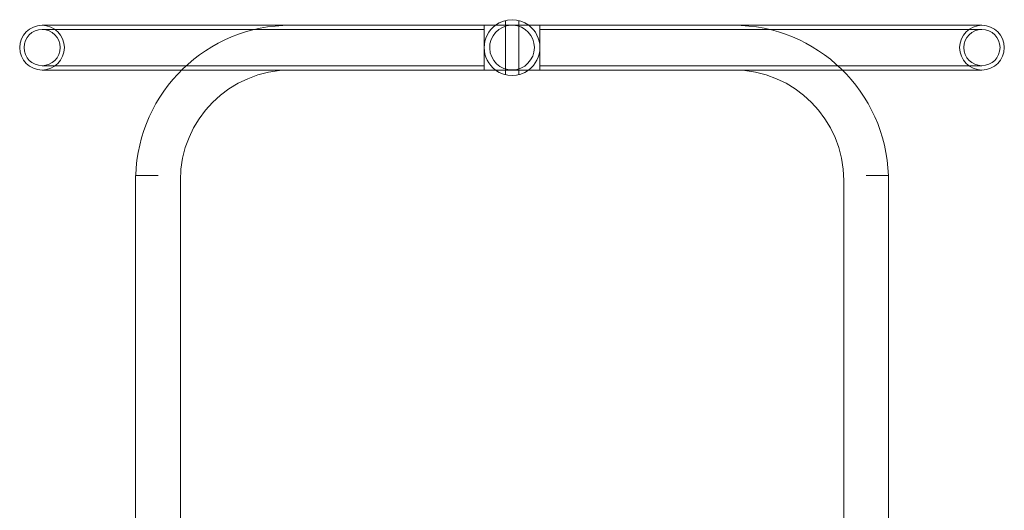
# Model space of a CAD drawing. Units: millimetres. Extents: x 38096 to 46761, y 20871 to 30144.
# Drawn here: x 42232 to 42975, y 25929 to 26299 of the extents above; entities that cross this region are included whole.
import ezdxf

# ---------------------------------------------------------------- set-up
doc = ezdxf.new("R2010")
doc.units = ezdxf.units.MM

# ---------------------------------------------------------------- blocks, each defined once
blk = doc.blocks.new('A$C66B11ADB')
at = {"color": 0, "linetype": 'Continuous', "lineweight": 0}
for p, q in [((14100.88, 14025.77), (14100.88, 13984.98)), ((14110.88, 14025.77), (14110.88, 13984.98)), ((13751.65, 14022.21), (13841.65, 14022.21)), ((13751.65, 14018.96), (13841.65, 14018.96)), ((13939.03, 14022.21), (13841.65, 14022.21)), ((14084.81, 14018.96), (13841.65, 14018.96)), ((14272.73, 14022.21), (13939.03, 14022.21)), ((14084.81, 14022.21), (14084.81, 13988.51)), ((14126.89, 14022.21), (14126.89, 13988.51)), ((14370.05, 14018.96), (14126.89, 14018.96)), ((14370.05, 14022.21), (14272.73, 14022.21)), ((14370.05, 14022.21), (14460.05, 14022.21)), ((14370.05, 14018.96), (14460.05, 14018.96)), ((13841.65, 13991.76), (13751.65, 13991.76)), ((14084.81, 13991.76), (13841.65, 13991.76)), ((14370.05, 13991.76), (14126.89, 13991.76)), ((14460.05, 13991.76), (14370.05, 13991.76)), ((13841.65, 13988.51), (13751.65, 13988.51)), ((13856.94, 13988.51), (13841.65, 13988.51)), ((13939.03, 13988.51), (13856.94, 13988.51)), ((14272.73, 13988.51), (13939.03, 13988.51)), ((14354.83, 13988.51), (14272.73, 13988.51)), ((14370.05, 13988.51), (14354.83, 13988.51)), ((14460.05, 13988.51), (14370.05, 13988.51)), ((13822.18, 13909.06), (13839.07, 13909.06)), ((13822.18, 13909.06), (13822.18, 13635.36)), ((14389.58, 13909.06), (14372.7, 13909.06)), ((14389.58, 13635.36), (14389.58, 13909.06)), ((13855.88, 13905.36), (13855.88, 13635.36)), ((14355.88, 13635.36), (14355.88, 13905.36))]:
    blk.add_line(p, q, dxfattribs=at)
for centre in [(13751.65, 14005.36), (14460.05, 14005.36)]:
    blk.add_circle(centre, 13.6, dxfattribs=at)
for centre, radius, start, end in [((14105.88, 14005.38), 21, 53.26791, 126.73209), ((13751.65, 14005.36), 16.85, 90, 270), ((13751.65, 14005.36), 16.85, 270, 90), ((13939.03, 13905.36), 116.85, 90, 178.18545), ((14105.88, 14005.38), 21, 126.73209, 233.44842), ((14105.88, 14005.38), 16.85, 92.77385, 0), ((14105.88, 14005.38), 16.85, 87.22615, 92.77385), ((14105.88, 14005.38), 16.85, 0, 87.22615), ((14105.88, 14005.38), 21, 0, 53.26791), ((14272.73, 13905.36), 116.85, 1.81455, 90), ((14460.05, 14005.36), 16.85, 90, 270), ((14460.05, 14005.36), 16.85, 270, 90), ((14105.88, 14005.38), 21, 306.55158, 0), ((13939.03, 13905.36), 83.15, 90, 180), ((14105.88, 14005.38), 21, 233.44842, 306.55158), ((14272.73, 13905.36), 83.15, 0, 90)]:
    blk.add_arc(centre, radius, start, end, dxfattribs=at)

msp = doc.modelspace()

# ---------------------------------------------------------------- block references
msp.add_blockref('A$C66B11ADB', (28497.62, 12272.28))

doc.saveas('drawing.dxf')
